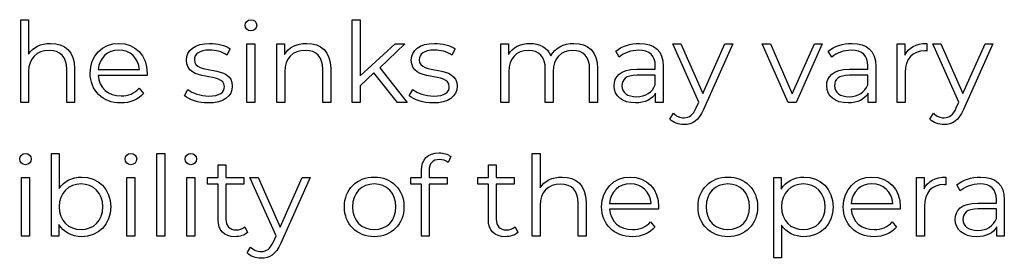
# Model space of a CAD drawing. Units: millimetres. Extents: x -411 to 1145, y 303 to 756.
# Drawn here: x 570 to 644, y 499 to 517 of the extents above; entities that cross this region are included whole.
import ezdxf

# ---------------------------------------------------------------- set-up
doc = ezdxf.new("R2010")
doc.units = ezdxf.units.MM
doc.header["$MEASUREMENT"] = 0

msp = doc.modelspace()

# ---------------------------------------------------------------- linework, layer by layer
for points, knots in [([(571.92, 515.178), (571.167, 515.178), (570.582, 514.881), (570.254, 514.366), (570.254, 514.366), (570.254, 514.366), (570.254, 516.972), (570.254, 516.972), (570.254, 516.972), (570.254, 516.972), (569.652, 516.972), (569.652, 516.972), (569.652, 516.972), (569.652, 516.972), (569.652, 510.695), (569.652, 510.695), (569.652, 510.695), (569.652, 510.695), (570.254, 510.695), (570.254, 510.695), (570.254, 510.695), (570.254, 510.695), (570.254, 513.03), (570.254, 513.03), (570.254, 513.03), (570.254, 514.044), (570.853, 514.637), (571.809, 514.637), (571.809, 514.637), (572.656, 514.637), (573.145, 514.155), (573.145, 513.215), (573.145, 513.215), (573.145, 513.215), (573.145, 510.695), (573.145, 510.695), (573.145, 510.695), (573.145, 510.695), (573.747, 510.695), (573.747, 510.695), (573.747, 510.695), (573.747, 510.695), (573.747, 513.275), (573.747, 513.275), (573.747, 513.275), (573.747, 514.553), (573.001, 515.178), (571.92, 515.178)], [0, 0, 0, 0, 0.076923, 0.076923, 0.076923, 0.076923, 0.153846, 0.153846, 0.153846, 0.153846, 0.230769, 0.230769, 0.230769, 0.230769, 0.307692, 0.307692, 0.307692, 0.307692, 0.384615, 0.384615, 0.384615, 0.384615, 0.461538, 0.461538, 0.461538, 0.461538, 0.538462, 0.538462, 0.538462, 0.538462, 0.615385, 0.615385, 0.615385, 0.615385, 0.692308, 0.692308, 0.692308, 0.692308, 0.769231, 0.769231, 0.769231, 0.769231, 0.846154, 0.846154, 0.846154, 0.846154, 1, 1, 1, 1]), ([(587.141, 516.116), (587.395, 516.116), (587.582, 516.31), (587.582, 516.557), (587.582, 516.557), (587.582, 516.785), (587.388, 516.972), (587.141, 516.972), (587.141, 516.972), (586.896, 516.972), (586.702, 516.775), (586.702, 516.547), (586.702, 516.547), (586.702, 516.31), (586.896, 516.116), (587.141, 516.116)], [0, 0, 0, 0, 0.2, 0.2, 0.2, 0.2, 0.4, 0.4, 0.4, 0.4, 0.6, 0.6, 0.6, 0.6, 1, 1, 1, 1]), ([(598.279, 510.695), (598.279, 510.695), (599.015, 510.695), (599.015, 510.695), (599.015, 510.695), (599.015, 510.695), (596.934, 513.325), (596.934, 513.325), (596.934, 513.325), (596.934, 513.325), (598.838, 515.145), (598.838, 515.145), (598.838, 515.145), (598.838, 515.145), (598.092, 515.145), (598.092, 515.145), (598.092, 515.145), (598.092, 515.145), (595.438, 512.716), (595.438, 512.716), (595.438, 512.716), (595.438, 512.716), (595.438, 516.972), (595.438, 516.972), (595.438, 516.972), (595.438, 516.972), (594.836, 516.972), (594.836, 516.972), (594.836, 516.972), (594.836, 516.972), (594.836, 510.695), (594.836, 510.695), (594.836, 510.695), (594.836, 510.695), (595.438, 510.695), (595.438, 510.695), (595.438, 510.695), (595.438, 510.695), (595.438, 511.964), (595.438, 511.964), (595.438, 511.964), (595.438, 511.964), (596.486, 512.927), (596.486, 512.927), (596.486, 512.927), (596.486, 512.927), (598.279, 510.695), (598.279, 510.695)], [0, 0, 0, 0, 0.076923, 0.076923, 0.076923, 0.076923, 0.153846, 0.153846, 0.153846, 0.153846, 0.230769, 0.230769, 0.230769, 0.230769, 0.307692, 0.307692, 0.307692, 0.307692, 0.384615, 0.384615, 0.384615, 0.384615, 0.461538, 0.461538, 0.461538, 0.461538, 0.538462, 0.538462, 0.538462, 0.538462, 0.615385, 0.615385, 0.615385, 0.615385, 0.692308, 0.692308, 0.692308, 0.692308, 0.769231, 0.769231, 0.769231, 0.769231, 0.846154, 0.846154, 0.846154, 0.846154, 1, 1, 1, 1]), ([(579.261, 512.92), (579.261, 514.255), (578.354, 515.178), (577.103, 515.178), (577.103, 515.178), (575.851, 515.178), (574.928, 514.239), (574.928, 512.92), (574.928, 512.92), (574.928, 511.599), (575.875, 510.652), (577.263, 510.652), (577.263, 510.652), (577.966, 510.652), (578.582, 510.906), (578.98, 511.381), (578.98, 511.381), (578.98, 511.381), (578.642, 511.769), (578.642, 511.769), (578.642, 511.769), (578.304, 511.381), (577.822, 511.187), (577.28, 511.187), (577.28, 511.187), (576.307, 511.187), (575.597, 511.803), (575.53, 512.733), (575.53, 512.733), (575.53, 512.733), (579.251, 512.733), (579.251, 512.733), (579.251, 512.733), (579.251, 512.8), (579.261, 512.87), (579.261, 512.92)], [0, 0, 0, 0, 0.1, 0.1, 0.1, 0.1, 0.2, 0.2, 0.2, 0.2, 0.3, 0.3, 0.3, 0.3, 0.4, 0.4, 0.4, 0.4, 0.5, 0.5, 0.5, 0.5, 0.6, 0.6, 0.6, 0.6, 0.7, 0.7, 0.7, 0.7, 0.8, 0.8, 0.8, 0.8, 1, 1, 1, 1]), ([(577.103, 514.663), (577.973, 514.663), (578.608, 514.054), (578.685, 513.181), (578.685, 513.181), (578.685, 513.181), (575.53, 513.181), (575.53, 513.181), (575.53, 513.181), (575.607, 514.054), (576.24, 514.663), (577.103, 514.663)], [0, 0, 0, 0, 0.25, 0.25, 0.25, 0.25, 0.5, 0.5, 0.5, 0.5, 1, 1, 1, 1]), ([(583.895, 510.652), (585.053, 510.652), (585.729, 511.153), (585.729, 511.923), (585.729, 511.923), (585.729, 513.63), (582.845, 512.726), (582.845, 513.927), (582.845, 513.927), (582.845, 514.349), (583.199, 514.663), (584.005, 514.663), (584.005, 514.663), (584.46, 514.663), (584.926, 514.553), (585.314, 514.282), (585.314, 514.282), (585.314, 514.282), (585.578, 514.764), (585.578, 514.764), (585.578, 514.764), (585.204, 515.018), (584.578, 515.178), (584.005, 515.178), (584.005, 515.178), (582.871, 515.178), (582.245, 514.637), (582.245, 513.91), (582.245, 513.91), (582.245, 512.151), (585.129, 513.064), (585.129, 511.904), (585.129, 511.904), (585.129, 511.465), (584.782, 511.177), (583.935, 511.177), (583.935, 511.177), (583.31, 511.177), (582.71, 511.398), (582.356, 511.676), (582.356, 511.676), (582.356, 511.676), (582.085, 511.204), (582.085, 511.204), (582.085, 511.204), (582.447, 510.889), (583.159, 510.652), (583.895, 510.652)], [0, 0, 0, 0, 0.076923, 0.076923, 0.076923, 0.076923, 0.153846, 0.153846, 0.153846, 0.153846, 0.230769, 0.230769, 0.230769, 0.230769, 0.307692, 0.307692, 0.307692, 0.307692, 0.384615, 0.384615, 0.384615, 0.384615, 0.461538, 0.461538, 0.461538, 0.461538, 0.538462, 0.538462, 0.538462, 0.538462, 0.615385, 0.615385, 0.615385, 0.615385, 0.692308, 0.692308, 0.692308, 0.692308, 0.769231, 0.769231, 0.769231, 0.769231, 0.846154, 0.846154, 0.846154, 0.846154, 1, 1, 1, 1]), ([(586.836, 510.695), (586.836, 510.695), (587.438, 510.695), (587.438, 510.695), (587.438, 510.695), (587.438, 510.695), (587.438, 515.145), (587.438, 515.145), (587.438, 515.145), (587.438, 515.145), (586.836, 515.145), (586.836, 515.145), (586.836, 515.145), (586.836, 515.145), (586.836, 510.695), (586.836, 510.695)], [0, 0, 0, 0, 0.2, 0.2, 0.2, 0.2, 0.4, 0.4, 0.4, 0.4, 0.6, 0.6, 0.6, 0.6, 1, 1, 1, 1]), ([(591.379, 515.178), (590.61, 515.178), (590.008, 514.864), (589.687, 514.323), (589.687, 514.323), (589.687, 514.323), (589.687, 515.145), (589.687, 515.145), (589.687, 515.145), (589.687, 515.145), (589.111, 515.145), (589.111, 515.145), (589.111, 515.145), (589.111, 515.145), (589.111, 510.695), (589.111, 510.695), (589.111, 510.695), (589.111, 510.695), (589.713, 510.695), (589.713, 510.695), (589.713, 510.695), (589.713, 510.695), (589.713, 513.03), (589.713, 513.03), (589.713, 513.03), (589.713, 514.044), (590.312, 514.637), (591.269, 514.637), (591.269, 514.637), (592.115, 514.637), (592.604, 514.155), (592.604, 513.215), (592.604, 513.215), (592.604, 513.215), (592.604, 510.695), (592.604, 510.695), (592.604, 510.695), (592.604, 510.695), (593.206, 510.695), (593.206, 510.695), (593.206, 510.695), (593.206, 510.695), (593.206, 513.275), (593.206, 513.275), (593.206, 513.275), (593.206, 514.553), (592.46, 515.178), (591.379, 515.178)], [0, 0, 0, 0, 0.076923, 0.076923, 0.076923, 0.076923, 0.153846, 0.153846, 0.153846, 0.153846, 0.230769, 0.230769, 0.230769, 0.230769, 0.307692, 0.307692, 0.307692, 0.307692, 0.384615, 0.384615, 0.384615, 0.384615, 0.461538, 0.461538, 0.461538, 0.461538, 0.538462, 0.538462, 0.538462, 0.538462, 0.615385, 0.615385, 0.615385, 0.615385, 0.692308, 0.692308, 0.692308, 0.692308, 0.769231, 0.769231, 0.769231, 0.769231, 0.846154, 0.846154, 0.846154, 0.846154, 1, 1, 1, 1]), ([(600.978, 510.652), (602.136, 510.652), (602.812, 511.153), (602.812, 511.923), (602.812, 511.923), (602.812, 513.63), (599.928, 512.726), (599.928, 513.927), (599.928, 513.927), (599.928, 514.349), (600.283, 514.663), (601.088, 514.663), (601.088, 514.663), (601.544, 514.663), (602.009, 514.553), (602.397, 514.282), (602.397, 514.282), (602.397, 514.282), (602.661, 514.764), (602.661, 514.764), (602.661, 514.764), (602.287, 515.018), (601.661, 515.178), (601.088, 515.178), (601.088, 515.178), (599.954, 515.178), (599.329, 514.637), (599.329, 513.91), (599.329, 513.91), (599.329, 512.151), (602.213, 513.064), (602.213, 511.904), (602.213, 511.904), (602.213, 511.465), (601.865, 511.177), (601.019, 511.177), (601.019, 511.177), (600.393, 511.177), (599.794, 511.398), (599.439, 511.676), (599.439, 511.676), (599.439, 511.676), (599.168, 511.204), (599.168, 511.204), (599.168, 511.204), (599.53, 510.889), (600.242, 510.652), (600.978, 510.652)], [0, 0, 0, 0, 0.076923, 0.076923, 0.076923, 0.076923, 0.153846, 0.153846, 0.153846, 0.153846, 0.230769, 0.230769, 0.230769, 0.230769, 0.307692, 0.307692, 0.307692, 0.307692, 0.384615, 0.384615, 0.384615, 0.384615, 0.461538, 0.461538, 0.461538, 0.461538, 0.538462, 0.538462, 0.538462, 0.538462, 0.615385, 0.615385, 0.615385, 0.615385, 0.692308, 0.692308, 0.692308, 0.692308, 0.769231, 0.769231, 0.769231, 0.769231, 0.846154, 0.846154, 0.846154, 0.846154, 1, 1, 1, 1]), ([(611.682, 515.178), (610.879, 515.178), (610.246, 514.814), (609.925, 514.239), (609.925, 514.239), (609.654, 514.864), (609.079, 515.178), (608.343, 515.178), (608.343, 515.178), (607.6, 515.178), (607.024, 514.864), (606.71, 514.332), (606.71, 514.332), (606.71, 514.332), (606.71, 515.145), (606.71, 515.145), (606.71, 515.145), (606.71, 515.145), (606.135, 515.145), (606.135, 515.145), (606.135, 515.145), (606.135, 515.145), (606.135, 510.695), (606.135, 510.695), (606.135, 510.695), (606.135, 510.695), (606.737, 510.695), (606.737, 510.695), (606.737, 510.695), (606.737, 510.695), (606.737, 513.03), (606.737, 513.03), (606.737, 513.03), (606.737, 514.044), (607.319, 514.637), (608.225, 514.637), (608.225, 514.637), (609.036, 514.637), (609.51, 514.155), (609.51, 513.215), (609.51, 513.215), (609.51, 513.215), (609.51, 510.695), (609.51, 510.695), (609.51, 510.695), (609.51, 510.695), (610.11, 510.695), (610.11, 510.695), (610.11, 510.695), (610.11, 510.695), (610.11, 513.03), (610.11, 513.03), (610.11, 513.03), (610.11, 514.044), (610.685, 514.637), (611.598, 514.637), (611.598, 514.637), (612.402, 514.637), (612.876, 514.155), (612.876, 513.215), (612.876, 513.215), (612.876, 513.215), (612.876, 510.695), (612.876, 510.695), (612.876, 510.695), (612.876, 510.695), (613.476, 510.695), (613.476, 510.695), (613.476, 510.695), (613.476, 510.695), (613.476, 513.275), (613.476, 513.275), (613.476, 513.275), (613.476, 514.553), (612.766, 515.178), (611.682, 515.178)], [0, 0, 0, 0, 0.05, 0.05, 0.05, 0.05, 0.1, 0.1, 0.1, 0.1, 0.15, 0.15, 0.15, 0.15, 0.2, 0.2, 0.2, 0.2, 0.25, 0.25, 0.25, 0.25, 0.3, 0.3, 0.3, 0.3, 0.35, 0.35, 0.35, 0.35, 0.4, 0.4, 0.4, 0.4, 0.45, 0.45, 0.45, 0.45, 0.5, 0.5, 0.5, 0.5, 0.55, 0.55, 0.55, 0.55, 0.6, 0.6, 0.6, 0.6, 0.65, 0.65, 0.65, 0.65, 0.7, 0.7, 0.7, 0.7, 0.75, 0.75, 0.75, 0.75, 0.8, 0.8, 0.8, 0.8, 0.85, 0.85, 0.85, 0.85, 0.9, 0.9, 0.9, 0.9, 1, 1, 1, 1]), ([(616.664, 515.178), (615.964, 515.178), (615.302, 514.958), (614.854, 514.577), (614.854, 514.577), (614.854, 514.577), (615.125, 514.128), (615.125, 514.128), (615.125, 514.128), (615.489, 514.45), (616.031, 514.653), (616.607, 514.653), (616.607, 514.653), (617.434, 514.653), (617.865, 514.239), (617.865, 513.479), (617.865, 513.479), (617.865, 513.479), (617.865, 513.208), (617.865, 513.208), (617.865, 513.208), (617.865, 513.208), (616.453, 513.208), (616.453, 513.208), (616.453, 513.208), (615.175, 513.208), (614.737, 512.632), (614.737, 511.947), (614.737, 511.947), (614.737, 511.177), (615.355, 510.652), (616.36, 510.652), (616.36, 510.652), (617.096, 510.652), (617.621, 510.933), (617.892, 511.388), (617.892, 511.388), (617.892, 511.388), (617.892, 510.695), (617.892, 510.695), (617.892, 510.695), (617.892, 510.695), (618.467, 510.695), (618.467, 510.695), (618.467, 510.695), (618.467, 510.695), (618.467, 513.452), (618.467, 513.452), (618.467, 513.452), (618.467, 514.603), (617.815, 515.178), (616.664, 515.178)], [0, 0, 0, 0, 0.071429, 0.071429, 0.071429, 0.071429, 0.142857, 0.142857, 0.142857, 0.142857, 0.214286, 0.214286, 0.214286, 0.214286, 0.285714, 0.285714, 0.285714, 0.285714, 0.357143, 0.357143, 0.357143, 0.357143, 0.428571, 0.428571, 0.428571, 0.428571, 0.5, 0.5, 0.5, 0.5, 0.571429, 0.571429, 0.571429, 0.571429, 0.642857, 0.642857, 0.642857, 0.642857, 0.714286, 0.714286, 0.714286, 0.714286, 0.785714, 0.785714, 0.785714, 0.785714, 0.857143, 0.857143, 0.857143, 0.857143, 1, 1, 1, 1]), ([(623.159, 515.145), (623.159, 515.145), (621.484, 511.364), (621.484, 511.364), (621.484, 511.364), (621.484, 511.364), (619.81, 515.145), (619.81, 515.145), (619.81, 515.145), (619.81, 515.145), (619.185, 515.145), (619.185, 515.145), (619.185, 515.145), (619.185, 515.145), (621.172, 510.705), (621.172, 510.705), (621.172, 510.705), (621.172, 510.705), (620.975, 510.273), (620.975, 510.273), (620.975, 510.273), (620.724, 509.715), (620.453, 509.528), (620.055, 509.528), (620.055, 509.528), (619.734, 509.528), (619.463, 509.648), (619.242, 509.866), (619.242, 509.866), (619.242, 509.866), (618.964, 509.418), (618.964, 509.418), (618.964, 509.418), (619.235, 509.147), (619.633, 509.012), (620.045, 509.012), (620.045, 509.012), (620.681, 509.012), (621.155, 509.29), (621.527, 510.163), (621.527, 510.163), (621.527, 510.163), (623.752, 515.145), (623.752, 515.145), (623.752, 515.145), (623.752, 515.145), (623.159, 515.145), (623.159, 515.145)], [0, 0, 0, 0, 0.076923, 0.076923, 0.076923, 0.076923, 0.153846, 0.153846, 0.153846, 0.153846, 0.230769, 0.230769, 0.230769, 0.230769, 0.307692, 0.307692, 0.307692, 0.307692, 0.384615, 0.384615, 0.384615, 0.384615, 0.461538, 0.461538, 0.461538, 0.461538, 0.538462, 0.538462, 0.538462, 0.538462, 0.615385, 0.615385, 0.615385, 0.615385, 0.692308, 0.692308, 0.692308, 0.692308, 0.769231, 0.769231, 0.769231, 0.769231, 0.846154, 0.846154, 0.846154, 0.846154, 1, 1, 1, 1]), ([(629.958, 515.145), (629.958, 515.145), (628.275, 511.355), (628.275, 511.355), (628.275, 511.355), (628.275, 511.355), (626.609, 515.145), (626.609, 515.145), (626.609, 515.145), (626.609, 515.145), (625.984, 515.145), (625.984, 515.145), (625.984, 515.145), (625.984, 515.145), (627.954, 510.695), (627.954, 510.695), (627.954, 510.695), (627.954, 510.695), (628.57, 510.695), (628.57, 510.695), (628.57, 510.695), (628.57, 510.695), (630.551, 515.145), (630.551, 515.145), (630.551, 515.145), (630.551, 515.145), (629.958, 515.145), (629.958, 515.145)], [0, 0, 0, 0, 0.125, 0.125, 0.125, 0.125, 0.25, 0.25, 0.25, 0.25, 0.375, 0.375, 0.375, 0.375, 0.5, 0.5, 0.5, 0.5, 0.625, 0.625, 0.625, 0.625, 0.75, 0.75, 0.75, 0.75, 1, 1, 1, 1]), ([(632.815, 515.178), (632.115, 515.178), (631.453, 514.958), (631.005, 514.577), (631.005, 514.577), (631.005, 514.577), (631.276, 514.128), (631.276, 514.128), (631.276, 514.128), (631.64, 514.45), (632.182, 514.653), (632.757, 514.653), (632.757, 514.653), (633.585, 514.653), (634.016, 514.239), (634.016, 513.479), (634.016, 513.479), (634.016, 513.479), (634.016, 513.208), (634.016, 513.208), (634.016, 513.208), (634.016, 513.208), (632.604, 513.208), (632.604, 513.208), (632.604, 513.208), (631.326, 513.208), (630.888, 512.632), (630.888, 511.947), (630.888, 511.947), (630.888, 511.177), (631.506, 510.652), (632.511, 510.652), (632.511, 510.652), (633.247, 510.652), (633.772, 510.933), (634.042, 511.388), (634.042, 511.388), (634.042, 511.388), (634.042, 510.695), (634.042, 510.695), (634.042, 510.695), (634.042, 510.695), (634.618, 510.695), (634.618, 510.695), (634.618, 510.695), (634.618, 510.695), (634.618, 513.452), (634.618, 513.452), (634.618, 513.452), (634.618, 514.603), (633.966, 515.178), (632.815, 515.178)], [0, 0, 0, 0, 0.071429, 0.071429, 0.071429, 0.071429, 0.142857, 0.142857, 0.142857, 0.142857, 0.214286, 0.214286, 0.214286, 0.214286, 0.285714, 0.285714, 0.285714, 0.285714, 0.357143, 0.357143, 0.357143, 0.357143, 0.428571, 0.428571, 0.428571, 0.428571, 0.5, 0.5, 0.5, 0.5, 0.571429, 0.571429, 0.571429, 0.571429, 0.642857, 0.642857, 0.642857, 0.642857, 0.714286, 0.714286, 0.714286, 0.714286, 0.785714, 0.785714, 0.785714, 0.785714, 0.857143, 0.857143, 0.857143, 0.857143, 1, 1, 1, 1]), ([(636.823, 514.272), (636.823, 514.272), (636.823, 515.145), (636.823, 515.145), (636.823, 515.145), (636.823, 515.145), (636.248, 515.145), (636.248, 515.145), (636.248, 515.145), (636.248, 515.145), (636.248, 510.695), (636.248, 510.695), (636.248, 510.695), (636.248, 510.695), (636.85, 510.695), (636.85, 510.695), (636.85, 510.695), (636.85, 510.695), (636.85, 512.961), (636.85, 512.961), (636.85, 512.961), (636.85, 514.011), (637.416, 514.603), (638.346, 514.603), (638.346, 514.603), (638.389, 514.603), (638.439, 514.593), (638.49, 514.593), (638.49, 514.593), (638.49, 514.593), (638.49, 515.178), (638.49, 515.178), (638.49, 515.178), (637.67, 515.178), (637.104, 514.864), (636.823, 514.272)], [0, 0, 0, 0, 0.1, 0.1, 0.1, 0.1, 0.2, 0.2, 0.2, 0.2, 0.3, 0.3, 0.3, 0.3, 0.4, 0.4, 0.4, 0.4, 0.5, 0.5, 0.5, 0.5, 0.6, 0.6, 0.6, 0.6, 0.7, 0.7, 0.7, 0.7, 0.8, 0.8, 0.8, 0.8, 1, 1, 1, 1]), ([(642.915, 515.145), (642.915, 515.145), (641.239, 511.364), (641.239, 511.364), (641.239, 511.364), (641.239, 511.364), (639.566, 515.145), (639.566, 515.145), (639.566, 515.145), (639.566, 515.145), (638.94, 515.145), (638.94, 515.145), (638.94, 515.145), (638.94, 515.145), (640.927, 510.705), (640.927, 510.705), (640.927, 510.705), (640.927, 510.705), (640.731, 510.273), (640.731, 510.273), (640.731, 510.273), (640.479, 509.715), (640.208, 509.528), (639.81, 509.528), (639.81, 509.528), (639.489, 509.528), (639.218, 509.648), (638.998, 509.866), (638.998, 509.866), (638.998, 509.866), (638.72, 509.418), (638.72, 509.418), (638.72, 509.418), (638.99, 509.147), (639.388, 509.012), (639.801, 509.012), (639.801, 509.012), (640.436, 509.012), (640.911, 509.29), (641.282, 510.163), (641.282, 510.163), (641.282, 510.163), (643.507, 515.145), (643.507, 515.145), (643.507, 515.145), (643.507, 515.145), (642.915, 515.145), (642.915, 515.145)], [0, 0, 0, 0, 0.076923, 0.076923, 0.076923, 0.076923, 0.153846, 0.153846, 0.153846, 0.153846, 0.230769, 0.230769, 0.230769, 0.230769, 0.307692, 0.307692, 0.307692, 0.307692, 0.384615, 0.384615, 0.384615, 0.384615, 0.461538, 0.461538, 0.461538, 0.461538, 0.538462, 0.538462, 0.538462, 0.538462, 0.615385, 0.615385, 0.615385, 0.615385, 0.692308, 0.692308, 0.692308, 0.692308, 0.769231, 0.769231, 0.769231, 0.769231, 0.846154, 0.846154, 0.846154, 0.846154, 1, 1, 1, 1]), ([(616.453, 511.127), (615.744, 511.127), (615.329, 511.448), (615.329, 511.964), (615.329, 511.964), (615.329, 512.421), (615.607, 512.759), (616.47, 512.759), (616.47, 512.759), (616.47, 512.759), (617.865, 512.759), (617.865, 512.759), (617.865, 512.759), (617.865, 512.759), (617.865, 512.031), (617.865, 512.031), (617.865, 512.031), (617.63, 511.448), (617.129, 511.127), (616.453, 511.127)], [0, 0, 0, 0, 0.166667, 0.166667, 0.166667, 0.166667, 0.333333, 0.333333, 0.333333, 0.333333, 0.5, 0.5, 0.5, 0.5, 0.666667, 0.666667, 0.666667, 0.666667, 1, 1, 1, 1]), ([(632.604, 511.127), (631.894, 511.127), (631.48, 511.448), (631.48, 511.964), (631.48, 511.964), (631.48, 512.421), (631.758, 512.759), (632.621, 512.759), (632.621, 512.759), (632.621, 512.759), (634.016, 512.759), (634.016, 512.759), (634.016, 512.759), (634.016, 512.759), (634.016, 512.031), (634.016, 512.031), (634.016, 512.031), (633.781, 511.448), (633.28, 511.127), (632.604, 511.127)], [0, 0, 0, 0, 0.166667, 0.166667, 0.166667, 0.166667, 0.333333, 0.333333, 0.333333, 0.333333, 0.5, 0.5, 0.5, 0.5, 0.666667, 0.666667, 0.666667, 0.666667, 1, 1, 1, 1]), ([(570.014, 505.967), (570.268, 505.967), (570.455, 506.161), (570.455, 506.408), (570.455, 506.408), (570.455, 506.636), (570.261, 506.823), (570.014, 506.823), (570.014, 506.823), (569.77, 506.823), (569.575, 506.626), (569.575, 506.398), (569.575, 506.398), (569.575, 506.161), (569.77, 505.967), (570.014, 505.967)], [0, 0, 0, 0, 0.2, 0.2, 0.2, 0.2, 0.4, 0.4, 0.4, 0.4, 0.6, 0.6, 0.6, 0.6, 1, 1, 1, 1]), ([(574.277, 505.03), (573.567, 505.03), (572.958, 504.725), (572.586, 504.15), (572.586, 504.15), (572.586, 504.15), (572.586, 506.823), (572.586, 506.823), (572.586, 506.823), (572.586, 506.823), (571.985, 506.823), (571.985, 506.823), (571.985, 506.823), (571.985, 506.823), (571.985, 500.546), (571.985, 500.546), (571.985, 500.546), (571.985, 500.546), (572.56, 500.546), (572.56, 500.546), (572.56, 500.546), (572.56, 500.546), (572.56, 501.426), (572.56, 501.426), (572.56, 501.426), (572.925, 500.825), (573.541, 500.503), (574.277, 500.503), (574.277, 500.503), (575.545, 500.503), (576.494, 501.426), (576.494, 502.771), (576.494, 502.771), (576.494, 504.116), (575.545, 505.03), (574.277, 505.03)], [0, 0, 0, 0, 0.1, 0.1, 0.1, 0.1, 0.2, 0.2, 0.2, 0.2, 0.3, 0.3, 0.3, 0.3, 0.4, 0.4, 0.4, 0.4, 0.5, 0.5, 0.5, 0.5, 0.6, 0.6, 0.6, 0.6, 0.7, 0.7, 0.7, 0.7, 0.8, 0.8, 0.8, 0.8, 1, 1, 1, 1]), ([(578.024, 505.967), (578.278, 505.967), (578.465, 506.161), (578.465, 506.408), (578.465, 506.408), (578.465, 506.636), (578.271, 506.823), (578.024, 506.823), (578.024, 506.823), (577.779, 506.823), (577.585, 506.626), (577.585, 506.398), (577.585, 506.398), (577.585, 506.161), (577.779, 505.967), (578.024, 505.967)], [0, 0, 0, 0, 0.2, 0.2, 0.2, 0.2, 0.4, 0.4, 0.4, 0.4, 0.6, 0.6, 0.6, 0.6, 1, 1, 1, 1]), ([(579.994, 500.546), (579.994, 500.546), (580.596, 500.546), (580.596, 500.546), (580.596, 500.546), (580.596, 500.546), (580.596, 506.823), (580.596, 506.823), (580.596, 506.823), (580.596, 506.823), (579.994, 506.823), (579.994, 506.823), (579.994, 506.823), (579.994, 506.823), (579.994, 500.546), (579.994, 500.546)], [0, 0, 0, 0, 0.2, 0.2, 0.2, 0.2, 0.4, 0.4, 0.4, 0.4, 0.6, 0.6, 0.6, 0.6, 1, 1, 1, 1]), ([(582.574, 505.967), (582.828, 505.967), (583.015, 506.161), (583.015, 506.408), (583.015, 506.408), (583.015, 506.636), (582.821, 506.823), (582.574, 506.823), (582.574, 506.823), (582.329, 506.823), (582.135, 506.626), (582.135, 506.398), (582.135, 506.398), (582.135, 506.161), (582.329, 505.967), (582.574, 505.967)], [0, 0, 0, 0, 0.2, 0.2, 0.2, 0.2, 0.4, 0.4, 0.4, 0.4, 0.6, 0.6, 0.6, 0.6, 1, 1, 1, 1]), ([(601.467, 506.358), (601.721, 506.358), (601.958, 506.281), (602.126, 506.137), (602.126, 506.137), (602.126, 506.137), (602.33, 506.585), (602.33, 506.585), (602.33, 506.585), (602.109, 506.77), (601.771, 506.864), (601.443, 506.864), (601.443, 506.864), (600.57, 506.864), (600.098, 506.341), (600.098, 505.545), (600.098, 505.545), (600.098, 505.545), (600.098, 504.996), (600.098, 504.996), (600.098, 504.996), (600.098, 504.996), (599.302, 504.996), (599.302, 504.996), (599.302, 504.996), (599.302, 504.996), (599.302, 504.488), (599.302, 504.488), (599.302, 504.488), (599.302, 504.488), (600.098, 504.488), (600.098, 504.488), (600.098, 504.488), (600.098, 504.488), (600.098, 500.546), (600.098, 500.546), (600.098, 500.546), (600.098, 500.546), (600.697, 500.546), (600.697, 500.546), (600.697, 500.546), (600.697, 500.546), (600.697, 504.488), (600.697, 504.488), (600.697, 504.488), (600.697, 504.488), (602.052, 504.488), (602.052, 504.488), (602.052, 504.488), (602.052, 504.488), (602.052, 504.996), (602.052, 504.996), (602.052, 504.996), (602.052, 504.996), (600.681, 504.996), (600.681, 504.996), (600.681, 504.996), (600.681, 504.996), (600.681, 505.519), (600.681, 505.519), (600.681, 505.519), (600.681, 506.07), (600.951, 506.358), (601.467, 506.358)], [0, 0, 0, 0, 0.058824, 0.058824, 0.058824, 0.058824, 0.117647, 0.117647, 0.117647, 0.117647, 0.176471, 0.176471, 0.176471, 0.176471, 0.235294, 0.235294, 0.235294, 0.235294, 0.294118, 0.294118, 0.294118, 0.294118, 0.352941, 0.352941, 0.352941, 0.352941, 0.411765, 0.411765, 0.411765, 0.411765, 0.470588, 0.470588, 0.470588, 0.470588, 0.529412, 0.529412, 0.529412, 0.529412, 0.588235, 0.588235, 0.588235, 0.588235, 0.647059, 0.647059, 0.647059, 0.647059, 0.705882, 0.705882, 0.705882, 0.705882, 0.764706, 0.764706, 0.764706, 0.764706, 0.823529, 0.823529, 0.823529, 0.823529, 0.882353, 0.882353, 0.882353, 0.882353, 1, 1, 1, 1]), ([(610.778, 505.03), (610.026, 505.03), (609.441, 504.732), (609.112, 504.217), (609.112, 504.217), (609.112, 504.217), (609.112, 506.823), (609.112, 506.823), (609.112, 506.823), (609.112, 506.823), (608.51, 506.823), (608.51, 506.823), (608.51, 506.823), (608.51, 506.823), (608.51, 500.546), (608.51, 500.546), (608.51, 500.546), (608.51, 500.546), (609.112, 500.546), (609.112, 500.546), (609.112, 500.546), (609.112, 500.546), (609.112, 502.881), (609.112, 502.881), (609.112, 502.881), (609.112, 503.896), (609.711, 504.488), (610.668, 504.488), (610.668, 504.488), (611.514, 504.488), (612.003, 504.006), (612.003, 503.066), (612.003, 503.066), (612.003, 503.066), (612.003, 500.546), (612.003, 500.546), (612.003, 500.546), (612.003, 500.546), (612.605, 500.546), (612.605, 500.546), (612.605, 500.546), (612.605, 500.546), (612.605, 503.126), (612.605, 503.126), (612.605, 503.126), (612.605, 504.404), (611.86, 505.03), (610.778, 505.03)], [0, 0, 0, 0, 0.076923, 0.076923, 0.076923, 0.076923, 0.153846, 0.153846, 0.153846, 0.153846, 0.230769, 0.230769, 0.230769, 0.230769, 0.307692, 0.307692, 0.307692, 0.307692, 0.384615, 0.384615, 0.384615, 0.384615, 0.461538, 0.461538, 0.461538, 0.461538, 0.538462, 0.538462, 0.538462, 0.538462, 0.615385, 0.615385, 0.615385, 0.615385, 0.692308, 0.692308, 0.692308, 0.692308, 0.769231, 0.769231, 0.769231, 0.769231, 0.846154, 0.846154, 0.846154, 0.846154, 1, 1, 1, 1]), ([(586.676, 501.249), (586.508, 501.095), (586.261, 501.021), (586.017, 501.021), (586.017, 501.021), (585.518, 501.021), (585.247, 501.309), (585.247, 501.831), (585.247, 501.831), (585.247, 501.831), (585.247, 504.488), (585.247, 504.488), (585.247, 504.488), (585.247, 504.488), (586.602, 504.488), (586.602, 504.488), (586.602, 504.488), (586.602, 504.488), (586.602, 504.996), (586.602, 504.996), (586.602, 504.996), (586.602, 504.996), (585.247, 504.996), (585.247, 504.996), (585.247, 504.996), (585.247, 504.996), (585.247, 505.967), (585.247, 505.967), (585.247, 505.967), (585.247, 505.967), (584.648, 505.967), (584.648, 505.967), (584.648, 505.967), (584.648, 505.967), (584.648, 504.996), (584.648, 504.996), (584.648, 504.996), (584.648, 504.996), (583.852, 504.996), (583.852, 504.996), (583.852, 504.996), (583.852, 504.996), (583.852, 504.488), (583.852, 504.488), (583.852, 504.488), (583.852, 504.488), (584.648, 504.488), (584.648, 504.488), (584.648, 504.488), (584.648, 504.488), (584.648, 501.798), (584.648, 501.798), (584.648, 501.798), (584.648, 500.978), (585.113, 500.503), (585.949, 500.503), (585.949, 500.503), (586.297, 500.503), (586.652, 500.606), (586.887, 500.817), (586.887, 500.817), (586.887, 500.817), (586.676, 501.249), (586.676, 501.249)], [0, 0, 0, 0, 0.058824, 0.058824, 0.058824, 0.058824, 0.117647, 0.117647, 0.117647, 0.117647, 0.176471, 0.176471, 0.176471, 0.176471, 0.235294, 0.235294, 0.235294, 0.235294, 0.294118, 0.294118, 0.294118, 0.294118, 0.352941, 0.352941, 0.352941, 0.352941, 0.411765, 0.411765, 0.411765, 0.411765, 0.470588, 0.470588, 0.470588, 0.470588, 0.529412, 0.529412, 0.529412, 0.529412, 0.588235, 0.588235, 0.588235, 0.588235, 0.647059, 0.647059, 0.647059, 0.647059, 0.705882, 0.705882, 0.705882, 0.705882, 0.764706, 0.764706, 0.764706, 0.764706, 0.823529, 0.823529, 0.823529, 0.823529, 0.882353, 0.882353, 0.882353, 0.882353, 1, 1, 1, 1]), ([(607.209, 501.249), (607.041, 501.095), (606.794, 501.021), (606.549, 501.021), (606.549, 501.021), (606.051, 501.021), (605.78, 501.309), (605.78, 501.831), (605.78, 501.831), (605.78, 501.831), (605.78, 504.488), (605.78, 504.488), (605.78, 504.488), (605.78, 504.488), (607.134, 504.488), (607.134, 504.488), (607.134, 504.488), (607.134, 504.488), (607.134, 504.996), (607.134, 504.996), (607.134, 504.996), (607.134, 504.996), (605.78, 504.996), (605.78, 504.996), (605.78, 504.996), (605.78, 504.996), (605.78, 505.967), (605.78, 505.967), (605.78, 505.967), (605.78, 505.967), (605.18, 505.967), (605.18, 505.967), (605.18, 505.967), (605.18, 505.967), (605.18, 504.996), (605.18, 504.996), (605.18, 504.996), (605.18, 504.996), (604.385, 504.996), (604.385, 504.996), (604.385, 504.996), (604.385, 504.996), (604.385, 504.488), (604.385, 504.488), (604.385, 504.488), (604.385, 504.488), (605.18, 504.488), (605.18, 504.488), (605.18, 504.488), (605.18, 504.488), (605.18, 501.798), (605.18, 501.798), (605.18, 501.798), (605.18, 500.978), (605.646, 500.503), (606.482, 500.503), (606.482, 500.503), (606.83, 500.503), (607.185, 500.606), (607.42, 500.817), (607.42, 500.817), (607.42, 500.817), (607.209, 501.249), (607.209, 501.249)], [0, 0, 0, 0, 0.058824, 0.058824, 0.058824, 0.058824, 0.117647, 0.117647, 0.117647, 0.117647, 0.176471, 0.176471, 0.176471, 0.176471, 0.235294, 0.235294, 0.235294, 0.235294, 0.294118, 0.294118, 0.294118, 0.294118, 0.352941, 0.352941, 0.352941, 0.352941, 0.411765, 0.411765, 0.411765, 0.411765, 0.470588, 0.470588, 0.470588, 0.470588, 0.529412, 0.529412, 0.529412, 0.529412, 0.588235, 0.588235, 0.588235, 0.588235, 0.647059, 0.647059, 0.647059, 0.647059, 0.705882, 0.705882, 0.705882, 0.705882, 0.764706, 0.764706, 0.764706, 0.764706, 0.823529, 0.823529, 0.823529, 0.823529, 0.882353, 0.882353, 0.882353, 0.882353, 1, 1, 1, 1]), ([(569.71, 500.546), (569.71, 500.546), (570.311, 500.546), (570.311, 500.546), (570.311, 500.546), (570.311, 500.546), (570.311, 504.996), (570.311, 504.996), (570.311, 504.996), (570.311, 504.996), (569.71, 504.996), (569.71, 504.996), (569.71, 504.996), (569.71, 504.996), (569.71, 500.546), (569.71, 500.546)], [0, 0, 0, 0, 0.2, 0.2, 0.2, 0.2, 0.4, 0.4, 0.4, 0.4, 0.6, 0.6, 0.6, 0.6, 1, 1, 1, 1]), ([(577.719, 500.546), (577.719, 500.546), (578.321, 500.546), (578.321, 500.546), (578.321, 500.546), (578.321, 500.546), (578.321, 504.996), (578.321, 504.996), (578.321, 504.996), (578.321, 504.996), (577.719, 504.996), (577.719, 504.996), (577.719, 504.996), (577.719, 504.996), (577.719, 500.546), (577.719, 500.546)], [0, 0, 0, 0, 0.2, 0.2, 0.2, 0.2, 0.4, 0.4, 0.4, 0.4, 0.6, 0.6, 0.6, 0.6, 1, 1, 1, 1]), ([(582.269, 500.546), (582.269, 500.546), (582.871, 500.546), (582.871, 500.546), (582.871, 500.546), (582.871, 500.546), (582.871, 504.996), (582.871, 504.996), (582.871, 504.996), (582.871, 504.996), (582.269, 504.996), (582.269, 504.996), (582.269, 504.996), (582.269, 504.996), (582.269, 500.546), (582.269, 500.546)], [0, 0, 0, 0, 0.2, 0.2, 0.2, 0.2, 0.4, 0.4, 0.4, 0.4, 0.6, 0.6, 0.6, 0.6, 1, 1, 1, 1]), ([(591.041, 504.996), (591.041, 504.996), (589.365, 501.215), (589.365, 501.215), (589.365, 501.215), (589.365, 501.215), (587.692, 504.996), (587.692, 504.996), (587.692, 504.996), (587.692, 504.996), (587.066, 504.996), (587.066, 504.996), (587.066, 504.996), (587.066, 504.996), (589.053, 500.556), (589.053, 500.556), (589.053, 500.556), (589.053, 500.556), (588.857, 500.124), (588.857, 500.124), (588.857, 500.124), (588.605, 499.566), (588.334, 499.379), (587.936, 499.379), (587.936, 499.379), (587.615, 499.379), (587.344, 499.499), (587.123, 499.717), (587.123, 499.717), (587.123, 499.717), (586.845, 499.269), (586.845, 499.269), (586.845, 499.269), (587.116, 498.998), (587.514, 498.863), (587.927, 498.863), (587.927, 498.863), (588.562, 498.863), (589.036, 499.142), (589.408, 500.014), (589.408, 500.014), (589.408, 500.014), (591.633, 504.996), (591.633, 504.996), (591.633, 504.996), (591.633, 504.996), (591.041, 504.996), (591.041, 504.996)], [0, 0, 0, 0, 0.076923, 0.076923, 0.076923, 0.076923, 0.153846, 0.153846, 0.153846, 0.153846, 0.230769, 0.230769, 0.230769, 0.230769, 0.307692, 0.307692, 0.307692, 0.307692, 0.384615, 0.384615, 0.384615, 0.384615, 0.461538, 0.461538, 0.461538, 0.461538, 0.538462, 0.538462, 0.538462, 0.538462, 0.615385, 0.615385, 0.615385, 0.615385, 0.692308, 0.692308, 0.692308, 0.692308, 0.769231, 0.769231, 0.769231, 0.769231, 0.846154, 0.846154, 0.846154, 0.846154, 1, 1, 1, 1]), ([(596.512, 500.503), (597.813, 500.503), (598.77, 501.45), (598.77, 502.771), (598.77, 502.771), (598.77, 504.09), (597.813, 505.03), (596.512, 505.03), (596.512, 505.03), (595.207, 505.03), (594.244, 504.09), (594.244, 502.771), (594.244, 502.771), (594.244, 501.45), (595.207, 500.503), (596.512, 500.503)], [0, 0, 0, 0, 0.2, 0.2, 0.2, 0.2, 0.4, 0.4, 0.4, 0.4, 0.6, 0.6, 0.6, 0.6, 1, 1, 1, 1]), ([(618.119, 502.771), (618.119, 504.107), (617.213, 505.03), (615.961, 505.03), (615.961, 505.03), (614.71, 505.03), (613.787, 504.09), (613.787, 502.771), (613.787, 502.771), (613.787, 501.45), (614.734, 500.503), (616.122, 500.503), (616.122, 500.503), (616.825, 500.503), (617.441, 500.757), (617.839, 501.232), (617.839, 501.232), (617.839, 501.232), (617.501, 501.62), (617.501, 501.62), (617.501, 501.62), (617.163, 501.232), (616.681, 501.038), (616.139, 501.038), (616.139, 501.038), (615.166, 501.038), (614.456, 501.654), (614.389, 502.584), (614.389, 502.584), (614.389, 502.584), (618.11, 502.584), (618.11, 502.584), (618.11, 502.584), (618.11, 502.651), (618.119, 502.721), (618.119, 502.771)], [0, 0, 0, 0, 0.1, 0.1, 0.1, 0.1, 0.2, 0.2, 0.2, 0.2, 0.3, 0.3, 0.3, 0.3, 0.4, 0.4, 0.4, 0.4, 0.5, 0.5, 0.5, 0.5, 0.6, 0.6, 0.6, 0.6, 0.7, 0.7, 0.7, 0.7, 0.8, 0.8, 0.8, 0.8, 1, 1, 1, 1]), ([(623.379, 500.503), (624.681, 500.503), (625.637, 501.45), (625.637, 502.771), (625.637, 502.771), (625.637, 504.09), (624.681, 505.03), (623.379, 505.03), (623.379, 505.03), (622.075, 505.03), (621.111, 504.09), (621.111, 502.771), (621.111, 502.771), (621.111, 501.45), (622.075, 500.503), (623.379, 500.503)], [0, 0, 0, 0, 0.2, 0.2, 0.2, 0.2, 0.4, 0.4, 0.4, 0.4, 0.6, 0.6, 0.6, 0.6, 1, 1, 1, 1]), ([(629.154, 505.03), (628.418, 505.03), (627.802, 504.708), (627.438, 504.116), (627.438, 504.116), (627.438, 504.116), (627.438, 504.996), (627.438, 504.996), (627.438, 504.996), (627.438, 504.996), (626.862, 504.996), (626.862, 504.996), (626.862, 504.996), (626.862, 504.996), (626.862, 498.907), (626.862, 498.907), (626.862, 498.907), (626.862, 498.907), (627.464, 498.907), (627.464, 498.907), (627.464, 498.907), (627.464, 498.907), (627.464, 501.383), (627.464, 501.383), (627.464, 501.383), (627.836, 500.808), (628.445, 500.503), (629.154, 500.503), (629.154, 500.503), (630.422, 500.503), (631.372, 501.417), (631.372, 502.771), (631.372, 502.771), (631.372, 504.116), (630.422, 505.03), (629.154, 505.03)], [0, 0, 0, 0, 0.1, 0.1, 0.1, 0.1, 0.2, 0.2, 0.2, 0.2, 0.3, 0.3, 0.3, 0.3, 0.4, 0.4, 0.4, 0.4, 0.5, 0.5, 0.5, 0.5, 0.6, 0.6, 0.6, 0.6, 0.7, 0.7, 0.7, 0.7, 0.8, 0.8, 0.8, 0.8, 1, 1, 1, 1]), ([(636.481, 502.771), (636.481, 504.107), (635.574, 505.03), (634.323, 505.03), (634.323, 505.03), (633.072, 505.03), (632.149, 504.09), (632.149, 502.771), (632.149, 502.771), (632.149, 501.45), (633.096, 500.503), (634.484, 500.503), (634.484, 500.503), (635.186, 500.503), (635.802, 500.757), (636.2, 501.232), (636.2, 501.232), (636.2, 501.232), (635.862, 501.62), (635.862, 501.62), (635.862, 501.62), (635.524, 501.232), (635.042, 501.038), (634.5, 501.038), (634.5, 501.038), (633.527, 501.038), (632.817, 501.654), (632.75, 502.584), (632.75, 502.584), (632.75, 502.584), (636.471, 502.584), (636.471, 502.584), (636.471, 502.584), (636.471, 502.651), (636.481, 502.721), (636.481, 502.771)], [0, 0, 0, 0, 0.1, 0.1, 0.1, 0.1, 0.2, 0.2, 0.2, 0.2, 0.3, 0.3, 0.3, 0.3, 0.4, 0.4, 0.4, 0.4, 0.5, 0.5, 0.5, 0.5, 0.6, 0.6, 0.6, 0.6, 0.7, 0.7, 0.7, 0.7, 0.8, 0.8, 0.8, 0.8, 1, 1, 1, 1]), ([(638.281, 504.123), (638.281, 504.123), (638.281, 504.996), (638.281, 504.996), (638.281, 504.996), (638.281, 504.996), (637.706, 504.996), (637.706, 504.996), (637.706, 504.996), (637.706, 504.996), (637.706, 500.546), (637.706, 500.546), (637.706, 500.546), (637.706, 500.546), (638.307, 500.546), (638.307, 500.546), (638.307, 500.546), (638.307, 500.546), (638.307, 502.812), (638.307, 502.812), (638.307, 502.812), (638.307, 503.862), (638.873, 504.454), (639.803, 504.454), (639.803, 504.454), (639.847, 504.454), (639.897, 504.445), (639.947, 504.445), (639.947, 504.445), (639.947, 504.445), (639.947, 505.03), (639.947, 505.03), (639.947, 505.03), (639.127, 505.03), (638.562, 504.715), (638.281, 504.123)], [0, 0, 0, 0, 0.1, 0.1, 0.1, 0.1, 0.2, 0.2, 0.2, 0.2, 0.3, 0.3, 0.3, 0.3, 0.4, 0.4, 0.4, 0.4, 0.5, 0.5, 0.5, 0.5, 0.6, 0.6, 0.6, 0.6, 0.7, 0.7, 0.7, 0.7, 0.8, 0.8, 0.8, 0.8, 1, 1, 1, 1]), ([(642.578, 505.03), (641.878, 505.03), (641.216, 504.809), (640.768, 504.428), (640.768, 504.428), (640.768, 504.428), (641.039, 503.979), (641.039, 503.979), (641.039, 503.979), (641.403, 504.301), (641.945, 504.504), (642.52, 504.504), (642.52, 504.504), (643.347, 504.504), (643.779, 504.09), (643.779, 503.33), (643.779, 503.33), (643.779, 503.33), (643.779, 503.059), (643.779, 503.059), (643.779, 503.059), (643.779, 503.059), (642.367, 503.059), (642.367, 503.059), (642.367, 503.059), (641.089, 503.059), (640.65, 502.483), (640.65, 501.798), (640.65, 501.798), (640.65, 501.028), (641.269, 500.503), (642.273, 500.503), (642.273, 500.503), (643.009, 500.503), (643.534, 500.784), (643.805, 501.239), (643.805, 501.239), (643.805, 501.239), (643.805, 500.546), (643.805, 500.546), (643.805, 500.546), (643.805, 500.546), (644.381, 500.546), (644.381, 500.546), (644.381, 500.546), (644.381, 500.546), (644.381, 503.303), (644.381, 503.303), (644.381, 503.303), (644.381, 504.454), (643.728, 505.03), (642.578, 505.03)], [0, 0, 0, 0, 0.071429, 0.071429, 0.071429, 0.071429, 0.142857, 0.142857, 0.142857, 0.142857, 0.214286, 0.214286, 0.214286, 0.214286, 0.285714, 0.285714, 0.285714, 0.285714, 0.357143, 0.357143, 0.357143, 0.357143, 0.428571, 0.428571, 0.428571, 0.428571, 0.5, 0.5, 0.5, 0.5, 0.571429, 0.571429, 0.571429, 0.571429, 0.642857, 0.642857, 0.642857, 0.642857, 0.714286, 0.714286, 0.714286, 0.714286, 0.785714, 0.785714, 0.785714, 0.785714, 0.857143, 0.857143, 0.857143, 0.857143, 1, 1, 1, 1]), ([(574.236, 501.038), (573.289, 501.038), (572.577, 501.731), (572.577, 502.771), (572.577, 502.771), (572.577, 503.812), (573.289, 504.504), (574.236, 504.504), (574.236, 504.504), (575.173, 504.504), (575.892, 503.812), (575.892, 502.771), (575.892, 502.771), (575.892, 501.731), (575.173, 501.038), (574.236, 501.038)], [0, 0, 0, 0, 0.2, 0.2, 0.2, 0.2, 0.4, 0.4, 0.4, 0.4, 0.6, 0.6, 0.6, 0.6, 1, 1, 1, 1]), ([(596.512, 501.038), (595.565, 501.038), (594.853, 501.731), (594.853, 502.771), (594.853, 502.771), (594.853, 503.812), (595.565, 504.504), (596.512, 504.504), (596.512, 504.504), (597.458, 504.504), (598.161, 503.812), (598.161, 502.771), (598.161, 502.771), (598.161, 501.731), (597.458, 501.038), (596.512, 501.038)], [0, 0, 0, 0, 0.2, 0.2, 0.2, 0.2, 0.4, 0.4, 0.4, 0.4, 0.6, 0.6, 0.6, 0.6, 1, 1, 1, 1]), ([(615.961, 504.514), (616.832, 504.514), (617.467, 503.905), (617.544, 503.032), (617.544, 503.032), (617.544, 503.032), (614.389, 503.032), (614.389, 503.032), (614.389, 503.032), (614.465, 503.905), (615.098, 504.514), (615.961, 504.514)], [0, 0, 0, 0, 0.25, 0.25, 0.25, 0.25, 0.5, 0.5, 0.5, 0.5, 1, 1, 1, 1]), ([(623.379, 501.038), (622.432, 501.038), (621.72, 501.731), (621.72, 502.771), (621.72, 502.771), (621.72, 503.812), (622.432, 504.504), (623.379, 504.504), (623.379, 504.504), (624.326, 504.504), (625.028, 503.812), (625.028, 502.771), (625.028, 502.771), (625.028, 501.731), (624.326, 501.038), (623.379, 501.038)], [0, 0, 0, 0, 0.2, 0.2, 0.2, 0.2, 0.4, 0.4, 0.4, 0.4, 0.6, 0.6, 0.6, 0.6, 1, 1, 1, 1]), ([(629.113, 501.038), (628.167, 501.038), (627.454, 501.731), (627.454, 502.771), (627.454, 502.771), (627.454, 503.802), (628.167, 504.504), (629.113, 504.504), (629.113, 504.504), (630.051, 504.504), (630.77, 503.802), (630.77, 502.771), (630.77, 502.771), (630.77, 501.731), (630.051, 501.038), (629.113, 501.038)], [0, 0, 0, 0, 0.2, 0.2, 0.2, 0.2, 0.4, 0.4, 0.4, 0.4, 0.6, 0.6, 0.6, 0.6, 1, 1, 1, 1]), ([(634.323, 504.514), (635.193, 504.514), (635.829, 503.905), (635.905, 503.032), (635.905, 503.032), (635.905, 503.032), (632.75, 503.032), (632.75, 503.032), (632.75, 503.032), (632.827, 503.905), (633.46, 504.514), (634.323, 504.514)], [0, 0, 0, 0, 0.25, 0.25, 0.25, 0.25, 0.5, 0.5, 0.5, 0.5, 1, 1, 1, 1]), ([(642.367, 500.978), (641.657, 500.978), (641.242, 501.299), (641.242, 501.815), (641.242, 501.815), (641.242, 502.273), (641.52, 502.611), (642.384, 502.611), (642.384, 502.611), (642.384, 502.611), (643.779, 502.611), (643.779, 502.611), (643.779, 502.611), (643.779, 502.611), (643.779, 501.882), (643.779, 501.882), (643.779, 501.882), (643.544, 501.299), (643.043, 500.978), (642.367, 500.978)], [0, 0, 0, 0, 0.166667, 0.166667, 0.166667, 0.166667, 0.333333, 0.333333, 0.333333, 0.333333, 0.5, 0.5, 0.5, 0.5, 0.666667, 0.666667, 0.666667, 0.666667, 1, 1, 1, 1])]:
    msp.add_open_spline(points, degree=3, knots=knots)

doc.saveas('drawing.dxf')
